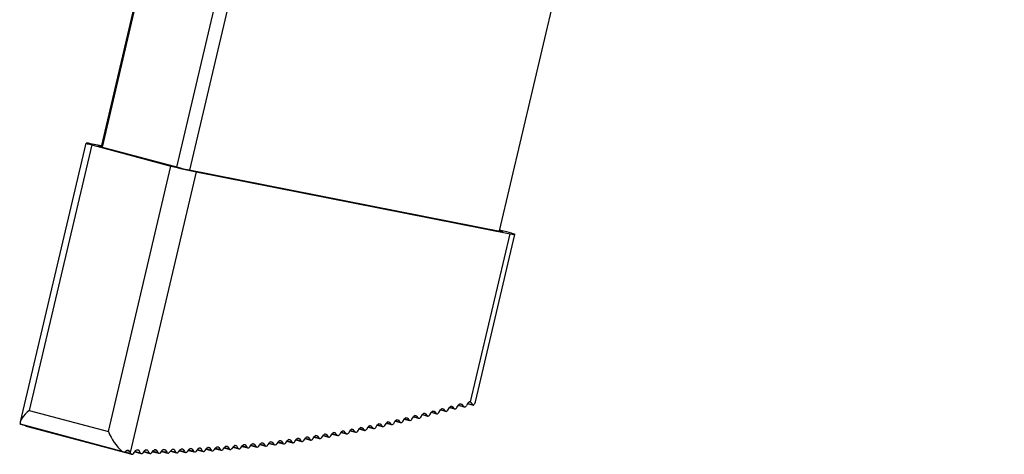
# Model space of a CAD drawing. Extents: x 630 to 18325, y -1483 to 8470.
# Drawn here: x 8748 to 8929, y 2554 to 2634 of the extents above; entities that cross this region are included whole.
import ezdxf

# ---------------------------------------------------------------- set-up
doc = ezdxf.new("R2010")
doc.units = 0
doc.header["$LTSCALE"] = 10
doc.layers.get('0').update_dxf_attribs({"linetype": 'CONTINUOUS'})

msp = doc.modelspace()

# ---------------------------------------------------------------- linework, layer by layer
for p, q in [((8763.49, 2610.27), (9005.88, 3639.09)), ((9005.99, 3638.98), (8763.61, 2610.24)), ((8777.35, 2606.56), (9019.72, 3635.31)), ((9022.04, 3634.77), (8779.67, 2606.02)), ((8836.59, 2594.82), (8858.96, 2689.74)), ((8760.66, 2610.97), (8748.59, 2559.74)), ((8761.73, 2610.64), (8750.24, 2561.85)), ((8763.54, 2610.45), (8761.52, 2610.85)), ((8761.73, 2610.64), (8776.27, 2606.75)), ((8763.14, 2610.42), (8763.13, 2610.37)), ((8763.51, 2610.34), (8763.14, 2610.42)), ((8763.21, 2610.35), (8777.75, 2606.46)), ((8764.78, 2557.96), (8776.27, 2606.75)), ((8779.3, 2606.09), (8836.96, 2594.74)), ((8780.91, 2605.66), (8768.77, 2554.14)), ((8780.91, 2605.66), (8838.58, 2594.31)), ((8831.3, 2563.41), (8838.58, 2594.31)), ((8832.19, 2563.43), (8839.44, 2594.19)), ((8836.89, 2594.81), (8836.61, 2594.89)), ((8838.37, 2594.52), (8836.63, 2594.99)), ((8836.89, 2594.81), (8836.88, 2594.76)), ((8827.98, 2562.52), (8827.68, 2562.6)), ((8828.8, 2562.37), (8829.08, 2562.83)), ((8829.05, 2562.79), (8830.12, 2562.5)), ((8829.08, 2562.83), (8829.99, 2562.59)), ((8829.63, 2562.98), (8829.34, 2563.06)), ((8829.63, 2562.98), (8829.99, 2562.59)), ((8830.82, 2563.2), (8830.54, 2562.74)), ((8830.76, 2563.11), (8831.79, 2562.84)), ((8830.79, 2563.15), (8831.7, 2562.91)), ((8831.08, 2563.43), (8831.37, 2563.35)), ((8831.37, 2563.35), (8831.3, 2563.41)), ((8750.24, 2561.85), (8764.78, 2557.96)), ((8821.35, 2560.82), (8821.04, 2560.9)), ((8821.35, 2560.82), (8821.61, 2560.5)), ((8822.17, 2560.64), (8822.45, 2561.09)), ((8822.45, 2561.08), (8823.41, 2560.82)), ((8822.48, 2561.13), (8823.27, 2560.91)), ((8823, 2561.23), (8822.7, 2561.31)), ((8823, 2561.23), (8823.27, 2560.91)), ((8823.82, 2561.05), (8824.11, 2561.51)), ((8824.11, 2561.5), (8825.07, 2561.25)), ((8824.14, 2561.55), (8824.93, 2561.34)), ((8824.66, 2561.65), (8824.36, 2561.73)), ((8824.66, 2561.65), (8824.93, 2561.34)), ((8825.48, 2561.48), (8825.76, 2561.94)), ((8825.77, 2561.94), (8826.72, 2561.69)), ((8825.8, 2561.98), (8826.59, 2561.77)), ((8826.32, 2562.08), (8826.02, 2562.16)), ((8826.32, 2562.08), (8826.59, 2561.77)), ((8827.14, 2561.92), (8827.42, 2562.38)), ((8827.43, 2562.39), (8828.38, 2562.13)), ((8827.46, 2562.43), (8828.24, 2562.22)), ((8827.98, 2562.52), (8828.24, 2562.22)), ((8748.57, 2559.38), (8767.25, 2554.39)), ((8748.62, 2559.3), (8767.51, 2554.24)), ((8749.67, 2558.98), (8769.06, 2553.8)), ((8813.07, 2558.96), (8812.75, 2559.04)), ((8813.07, 2558.96), (8813.33, 2558.63)), ((8813.88, 2558.74), (8814.17, 2559.19)), ((8814.14, 2559.14), (8815.13, 2558.88)), ((8814.18, 2559.2), (8814.98, 2558.98)), ((8814.73, 2559.3), (8814.4, 2559.39)), ((8814.73, 2559.3), (8814.98, 2558.98)), ((8815.54, 2559.1), (8815.83, 2559.54)), ((8815.8, 2559.51), (8816.78, 2559.24)), ((8815.84, 2559.56), (8816.64, 2559.34)), ((8816.38, 2559.66), (8816.06, 2559.75)), ((8816.38, 2559.66), (8816.64, 2559.34)), ((8817.19, 2559.46), (8817.48, 2559.91)), ((8817.46, 2559.88), (8818.44, 2559.62)), ((8817.5, 2559.93), (8818.3, 2559.72)), ((8818.04, 2560.04), (8817.72, 2560.12)), ((8818.04, 2560.04), (8818.3, 2559.72)), ((8818.85, 2559.84), (8819.14, 2560.29)), ((8819.12, 2560.27), (8820.1, 2560.01)), ((8819.16, 2560.32), (8819.95, 2560.1)), ((8819.69, 2560.42), (8819.38, 2560.5)), ((8819.69, 2560.42), (8819.95, 2560.1)), ((8820.51, 2560.23), (8820.8, 2560.68)), ((8820.79, 2560.67), (8821.75, 2560.41)), ((8820.82, 2560.72), (8821.61, 2560.5)), ((8803.16, 2557.13), (8802.81, 2557.22)), ((8803.96, 2556.88), (8804.26, 2557.31)), ((8804.2, 2557.22), (8805.21, 2556.95)), ((8804.24, 2557.28), (8805.06, 2557.06)), ((8804.81, 2557.4), (8804.46, 2557.49)), ((8804.81, 2557.4), (8805.06, 2557.06)), ((8805.61, 2557.16), (8805.91, 2557.59)), ((8805.85, 2557.51), (8806.86, 2557.24)), ((8805.89, 2557.57), (8806.71, 2557.35)), ((8806.46, 2557.69), (8806.12, 2557.78)), ((8806.46, 2557.69), (8806.71, 2557.35)), ((8807.26, 2557.45), (8807.56, 2557.89)), ((8807.51, 2557.82), (8808.51, 2557.55)), ((8807.55, 2557.87), (8808.36, 2557.65)), ((8808.11, 2557.99), (8807.77, 2558.08)), ((8808.11, 2557.99), (8808.36, 2557.65)), ((8808.92, 2557.76), (8809.21, 2558.19)), ((8809.17, 2558.13), (8810.17, 2557.86)), ((8809.21, 2558.18), (8810.02, 2557.97)), ((8809.76, 2558.3), (8809.43, 2558.39)), ((8809.76, 2558.3), (8810.02, 2557.97)), ((8810.57, 2558.07), (8810.87, 2558.51)), ((8810.83, 2558.46), (8811.82, 2558.19)), ((8810.86, 2558.51), (8811.67, 2558.29)), ((8811.42, 2558.62), (8811.09, 2558.71)), ((8811.42, 2558.62), (8811.67, 2558.29)), ((8812.23, 2558.4), (8812.52, 2558.84)), ((8812.49, 2558.79), (8813.47, 2558.53)), ((8812.52, 2558.85), (8813.33, 2558.63)), ((8788.35, 2555.3), (8787.97, 2555.4)), ((8789.13, 2554.99), (8789.44, 2555.4)), ((8789.99, 2555.45), (8789.61, 2555.55)), ((8789.99, 2555.45), (8790.22, 2555.09)), ((8790.77, 2555.15), (8791.08, 2555.56)), ((8790.97, 2555.41), (8792.03, 2555.13)), ((8791.02, 2555.48), (8791.87, 2555.25)), ((8791.63, 2555.62), (8791.26, 2555.71)), ((8791.63, 2555.62), (8791.87, 2555.25)), ((8792.42, 2555.31), (8792.72, 2555.73)), ((8792.62, 2555.59), (8793.68, 2555.31)), ((8792.67, 2555.66), (8793.51, 2555.43)), ((8793.27, 2555.79), (8792.91, 2555.89)), ((8793.27, 2555.79), (8793.51, 2555.43)), ((8794.06, 2555.5), (8794.37, 2555.91)), ((8794.27, 2555.78), (8795.32, 2555.5)), ((8794.32, 2555.85), (8795.16, 2555.62)), ((8794.92, 2555.98), (8794.55, 2556.08)), ((8794.92, 2555.98), (8795.16, 2555.62)), ((8795.71, 2555.69), (8796.01, 2556.11)), ((8795.92, 2555.98), (8796.97, 2555.71)), ((8795.97, 2556.05), (8796.81, 2555.82)), ((8796.56, 2556.18), (8796.2, 2556.27)), ((8796.56, 2556.18), (8796.81, 2555.82)), ((8797.36, 2555.9), (8797.66, 2556.32)), ((8797.58, 2556.2), (8798.61, 2555.92)), ((8797.62, 2556.26), (8798.45, 2556.04)), ((8798.21, 2556.39), (8797.85, 2556.49)), ((8798.21, 2556.39), (8798.45, 2556.04)), ((8799.01, 2556.12), (8799.31, 2556.54)), ((8799.23, 2556.43), (8800.26, 2556.16)), ((8799.27, 2556.49), (8800.1, 2556.27)), ((8799.86, 2556.62), (8799.5, 2556.71)), ((8799.86, 2556.62), (8800.1, 2556.27)), ((8800.65, 2556.35), (8800.96, 2556.78)), ((8800.89, 2556.68), (8801.91, 2556.41)), ((8800.93, 2556.74), (8801.75, 2556.52)), ((8801.51, 2556.87), (8801.16, 2556.96)), ((8801.51, 2556.87), (8801.75, 2556.52)), ((8802.3, 2556.61), (8802.6, 2557.04)), ((8802.54, 2556.95), (8803.56, 2556.68)), ((8802.58, 2557.01), (8803.4, 2556.79)), ((8803.16, 2557.13), (8803.4, 2556.79)), ((8767.77, 2554.25), (8768.88, 2553.95)), ((8768.18, 2554.46), (8768.66, 2554.34)), ((8768.88, 2553.95), (8768.77, 2554.14)), ((8769.42, 2553.95), (8769.84, 2554.46)), ((8769.65, 2554.22), (8770.78, 2553.92)), ((8769.72, 2554.31), (8770.6, 2554.07)), ((8770.39, 2554.46), (8769.97, 2554.57)), ((8770.39, 2554.46), (8770.6, 2554.07)), ((8771.15, 2554.08), (8771.47, 2554.47)), ((8771.28, 2554.24), (8772.41, 2553.94)), ((8771.35, 2554.32), (8772.23, 2554.09)), ((8772.01, 2554.47), (8771.6, 2554.58)), ((8772.01, 2554.47), (8772.23, 2554.09)), ((8772.78, 2554.1), (8773.09, 2554.49)), ((8772.92, 2554.27), (8774.04, 2553.97)), ((8772.98, 2554.35), (8773.86, 2554.12)), ((8773.64, 2554.5), (8773.23, 2554.61)), ((8773.64, 2554.5), (8773.86, 2554.12)), ((8774.4, 2554.13), (8774.72, 2554.52)), ((8774.55, 2554.31), (8775.67, 2554.01)), ((8774.61, 2554.39), (8775.49, 2554.16)), ((8775.27, 2554.54), (8774.86, 2554.65)), ((8775.27, 2554.54), (8775.49, 2554.16)), ((8776.03, 2554.18), (8776.35, 2554.57)), ((8776.19, 2554.37), (8777.3, 2554.07)), ((8776.25, 2554.45), (8777.12, 2554.21)), ((8776.9, 2554.59), (8776.5, 2554.7)), ((8776.9, 2554.59), (8777.12, 2554.21)), ((8777.67, 2554.24), (8777.98, 2554.63)), ((8777.82, 2554.43), (8778.93, 2554.14)), ((8777.89, 2554.51), (8778.75, 2554.28)), ((8778.53, 2554.66), (8778.13, 2554.76)), ((8778.53, 2554.66), (8778.75, 2554.28)), ((8779.3, 2554.31), (8779.61, 2554.7)), ((8779.46, 2554.51), (8780.56, 2554.22)), ((8779.52, 2554.59), (8780.39, 2554.36)), ((8780.16, 2554.73), (8779.77, 2554.84)), ((8780.16, 2554.73), (8780.39, 2554.36)), ((8780.94, 2554.39), (8781.25, 2554.79)), ((8781.1, 2554.6), (8782.2, 2554.31)), ((8781.16, 2554.68), (8782.02, 2554.45)), ((8781.79, 2554.82), (8781.4, 2554.93)), ((8781.79, 2554.82), (8782.02, 2554.45)), ((8782.57, 2554.48), (8782.88, 2554.89)), ((8782.75, 2554.71), (8783.83, 2554.42)), ((8782.8, 2554.78), (8783.66, 2554.55)), ((8783.43, 2554.92), (8783.04, 2555.03)), ((8783.43, 2554.92), (8783.66, 2554.55)), ((8784.21, 2554.59), (8784.52, 2555)), ((8784.39, 2554.82), (8785.47, 2554.53)), ((8784.44, 2554.9), (8785.3, 2554.67)), ((8785.07, 2555.04), (8784.68, 2555.14)), ((8785.07, 2555.04), (8785.3, 2554.67)), ((8785.85, 2554.71), (8786.16, 2555.12)), ((8786.03, 2554.95), (8787.11, 2554.66)), ((8786.09, 2555.02), (8786.94, 2554.8)), ((8786.71, 2555.16), (8786.33, 2555.26)), ((8786.71, 2555.16), (8786.94, 2554.8)), ((8787.49, 2554.84), (8787.8, 2555.25)), ((8787.68, 2555.09), (8788.75, 2554.81)), ((8787.73, 2555.16), (8788.58, 2554.94)), ((8788.35, 2555.3), (8788.58, 2554.94)), ((8789.33, 2555.25), (8790.39, 2554.96)), ((8789.38, 2555.32), (8790.22, 2555.09))]:
    msp.add_line(p, q)
at = {"flags": 128}
for points in [[(8761.52, 2610.85), (8761.14, 2610.92), (8760.86, 2610.97), (8760.7, 2610.98), (8760.67, 2610.97), (8760.76, 2610.92), (8760.97, 2610.85), (8761.3, 2610.76), (8761.73, 2610.64)], [(8763.14, 2610.42), (8763.01, 2610.44), (8762.92, 2610.46), (8762.87, 2610.46), (8762.85, 2610.46), (8762.88, 2610.44), (8762.96, 2610.42), (8763.07, 2610.39), (8763.21, 2610.35)], [(8836.96, 2594.74), (8837.09, 2594.72), (8837.18, 2594.7), (8837.24, 2594.7), (8837.25, 2594.7), (8837.22, 2594.72), (8837.15, 2594.74), (8837.04, 2594.77), (8836.89, 2594.81)], [(8838.58, 2594.31), (8838.96, 2594.24), (8839.24, 2594.19), (8839.4, 2594.18), (8839.44, 2594.19), (8839.35, 2594.24), (8839.13, 2594.31), (8838.8, 2594.4), (8838.37, 2594.52)], [(8827.42, 2562.38), (8827.48, 2562.46), (8827.55, 2562.53), (8827.62, 2562.58), (8827.7, 2562.61), (8827.78, 2562.62), (8827.85, 2562.61), (8827.92, 2562.58), (8827.98, 2562.52)], [(8829.08, 2562.83), (8829.14, 2562.91), (8829.21, 2562.98), (8829.28, 2563.03), (8829.36, 2563.06), (8829.43, 2563.08), (8829.51, 2563.06), (8829.57, 2563.03), (8829.63, 2562.98)], [(8829.99, 2562.59), (8830.04, 2562.54), (8830.11, 2562.51), (8830.18, 2562.5), (8830.26, 2562.51), (8830.34, 2562.54), (8830.41, 2562.59), (8830.48, 2562.66), (8830.54, 2562.74)], [(8820.8, 2560.68), (8820.86, 2560.77), (8820.93, 2560.83), (8821, 2560.88), (8821.08, 2560.91), (8821.15, 2560.92), (8821.22, 2560.9), (8821.29, 2560.87), (8821.35, 2560.82)], [(8822.45, 2561.09), (8822.51, 2561.17), (8822.58, 2561.24), (8822.65, 2561.29), (8822.73, 2561.32), (8822.81, 2561.33), (8822.88, 2561.31), (8822.95, 2561.28), (8823, 2561.23)], [(8823.27, 2560.91), (8823.33, 2560.86), (8823.39, 2560.83), (8823.47, 2560.81), (8823.54, 2560.82), (8823.62, 2560.85), (8823.7, 2560.9), (8823.76, 2560.97), (8823.82, 2561.05)], [(8824.11, 2561.51), (8824.17, 2561.59), (8824.24, 2561.66), (8824.31, 2561.71), (8824.39, 2561.74), (8824.46, 2561.74), (8824.54, 2561.73), (8824.6, 2561.7), (8824.66, 2561.65)], [(8824.93, 2561.34), (8824.99, 2561.28), (8825.05, 2561.25), (8825.13, 2561.24), (8825.2, 2561.25), (8825.28, 2561.28), (8825.35, 2561.33), (8825.42, 2561.4), (8825.48, 2561.48)], [(8825.76, 2561.94), (8825.82, 2562.02), (8825.89, 2562.09), (8825.97, 2562.14), (8826.04, 2562.17), (8826.12, 2562.18), (8826.19, 2562.16), (8826.26, 2562.13), (8826.32, 2562.08)], [(8826.59, 2561.77), (8826.64, 2561.72), (8826.71, 2561.69), (8826.79, 2561.68), (8826.86, 2561.69), (8826.94, 2561.72), (8827.01, 2561.77), (8827.08, 2561.84), (8827.14, 2561.92)], [(8828.24, 2562.22), (8828.3, 2562.17), (8828.37, 2562.14), (8828.44, 2562.13), (8828.52, 2562.14), (8828.6, 2562.17), (8828.67, 2562.22), (8828.74, 2562.29), (8828.8, 2562.37)], [(8812.52, 2558.84), (8812.58, 2558.92), (8812.65, 2558.99), (8812.73, 2559.03), (8812.8, 2559.06), (8812.88, 2559.07), (8812.95, 2559.05), (8813.02, 2559.01), (8813.07, 2558.96)], [(8814.17, 2559.19), (8814.24, 2559.27), (8814.3, 2559.33), (8814.38, 2559.38), (8814.46, 2559.41), (8814.53, 2559.41), (8814.6, 2559.4), (8814.67, 2559.36), (8814.73, 2559.3)], [(8814.98, 2558.98), (8815.04, 2558.92), (8815.11, 2558.89), (8815.18, 2558.87), (8815.25, 2558.88), (8815.33, 2558.91), (8815.41, 2558.95), (8815.48, 2559.02), (8815.54, 2559.1)], [(8815.83, 2559.54), (8815.89, 2559.62), (8815.96, 2559.69), (8816.03, 2559.74), (8816.11, 2559.76), (8816.19, 2559.77), (8816.26, 2559.75), (8816.32, 2559.72), (8816.38, 2559.66)], [(8816.64, 2559.34), (8816.7, 2559.29), (8816.76, 2559.25), (8816.84, 2559.24), (8816.91, 2559.24), (8816.99, 2559.27), (8817.06, 2559.32), (8817.13, 2559.38), (8817.19, 2559.46)], [(8817.48, 2559.91), (8817.54, 2559.99), (8817.61, 2560.06), (8817.69, 2560.11), (8817.77, 2560.13), (8817.84, 2560.14), (8817.91, 2560.13), (8817.98, 2560.09), (8818.04, 2560.04)], [(8818.3, 2559.72), (8818.35, 2559.66), (8818.42, 2559.63), (8818.49, 2559.61), (8818.57, 2559.62), (8818.65, 2559.65), (8818.72, 2559.7), (8818.79, 2559.76), (8818.85, 2559.84)], [(8819.14, 2560.29), (8819.2, 2560.37), (8819.27, 2560.44), (8819.34, 2560.49), (8819.42, 2560.52), (8819.5, 2560.52), (8819.57, 2560.51), (8819.64, 2560.47), (8819.69, 2560.42)], [(8819.95, 2560.1), (8820.01, 2560.05), (8820.08, 2560.01), (8820.15, 2560), (8820.23, 2560.01), (8820.3, 2560.04), (8820.38, 2560.09), (8820.45, 2560.15), (8820.51, 2560.23)], [(8821.61, 2560.5), (8821.67, 2560.45), (8821.74, 2560.41), (8821.81, 2560.4), (8821.89, 2560.41), (8821.96, 2560.44), (8822.04, 2560.49), (8822.11, 2560.55), (8822.17, 2560.64)], [(8802.6, 2557.04), (8802.67, 2557.12), (8802.74, 2557.18), (8802.81, 2557.22), (8802.89, 2557.24), (8802.97, 2557.25), (8803.04, 2557.23), (8803.1, 2557.19), (8803.16, 2557.13)], [(8804.26, 2557.31), (8804.32, 2557.39), (8804.39, 2557.45), (8804.46, 2557.49), (8804.54, 2557.52), (8804.62, 2557.52), (8804.69, 2557.5), (8804.75, 2557.46), (8804.81, 2557.4)], [(8805.06, 2557.06), (8805.11, 2557.01), (8805.17, 2556.97), (8805.25, 2556.95), (8805.32, 2556.95), (8805.4, 2556.97), (8805.47, 2557.02), (8805.54, 2557.08), (8805.61, 2557.16)], [(8805.91, 2557.59), (8805.97, 2557.67), (8806.04, 2557.73), (8806.12, 2557.78), (8806.19, 2557.8), (8806.27, 2557.8), (8806.34, 2557.78), (8806.4, 2557.75), (8806.46, 2557.69)], [(8806.71, 2557.35), (8806.76, 2557.29), (8806.83, 2557.26), (8806.9, 2557.24), (8806.98, 2557.24), (8807.05, 2557.26), (8807.13, 2557.31), (8807.2, 2557.37), (8807.26, 2557.45)], [(8807.56, 2557.89), (8807.62, 2557.97), (8807.69, 2558.03), (8807.77, 2558.07), (8807.84, 2558.1), (8807.92, 2558.1), (8807.99, 2558.08), (8808.06, 2558.04), (8808.11, 2557.99)], [(8808.36, 2557.65), (8808.42, 2557.6), (8808.48, 2557.56), (8808.55, 2557.54), (8808.63, 2557.54), (8808.71, 2557.57), (8808.78, 2557.61), (8808.85, 2557.68), (8808.92, 2557.76)], [(8809.21, 2558.19), (8809.27, 2558.27), (8809.34, 2558.34), (8809.42, 2558.38), (8809.5, 2558.41), (8809.57, 2558.41), (8809.64, 2558.39), (8809.71, 2558.35), (8809.76, 2558.3)], [(8810.02, 2557.97), (8810.07, 2557.91), (8810.14, 2557.87), (8810.21, 2557.85), (8810.29, 2557.86), (8810.36, 2557.88), (8810.44, 2557.93), (8810.51, 2557.99), (8810.57, 2558.07)], [(8810.87, 2558.51), (8810.93, 2558.59), (8811, 2558.66), (8811.07, 2558.7), (8811.15, 2558.73), (8811.22, 2558.73), (8811.3, 2558.71), (8811.36, 2558.68), (8811.42, 2558.62)], [(8811.67, 2558.29), (8811.73, 2558.24), (8811.79, 2558.2), (8811.87, 2558.18), (8811.94, 2558.19), (8812.02, 2558.21), (8812.09, 2558.26), (8812.16, 2558.32), (8812.23, 2558.4)], [(8813.33, 2558.63), (8813.38, 2558.57), (8813.45, 2558.54), (8813.52, 2558.52), (8813.6, 2558.53), (8813.67, 2558.55), (8813.75, 2558.6), (8813.82, 2558.66), (8813.88, 2558.74)], [(8787.8, 2555.25), (8787.86, 2555.33), (8787.94, 2555.38), (8788.01, 2555.42), (8788.09, 2555.44), (8788.16, 2555.43), (8788.23, 2555.41), (8788.29, 2555.36), (8788.35, 2555.3)], [(8789.44, 2555.4), (8789.5, 2555.47), (8789.58, 2555.53), (8789.65, 2555.57), (8789.73, 2555.59), (8789.8, 2555.58), (8789.87, 2555.56), (8789.93, 2555.51), (8789.99, 2555.45)], [(8791.08, 2555.56), (8791.15, 2555.63), (8791.22, 2555.69), (8791.29, 2555.73), (8791.37, 2555.75), (8791.44, 2555.74), (8791.51, 2555.72), (8791.58, 2555.68), (8791.63, 2555.62)], [(8792.72, 2555.73), (8792.79, 2555.8), (8792.86, 2555.86), (8792.94, 2555.9), (8793.01, 2555.92), (8793.09, 2555.92), (8793.16, 2555.9), (8793.22, 2555.85), (8793.27, 2555.79)], [(8793.51, 2555.43), (8793.57, 2555.37), (8793.63, 2555.33), (8793.7, 2555.3), (8793.77, 2555.3), (8793.85, 2555.32), (8793.93, 2555.36), (8794, 2555.42), (8794.06, 2555.5)], [(8794.37, 2555.91), (8794.43, 2555.99), (8794.5, 2556.05), (8794.58, 2556.09), (8794.66, 2556.11), (8794.73, 2556.11), (8794.8, 2556.08), (8794.86, 2556.04), (8794.92, 2555.98)], [(8795.16, 2555.62), (8795.21, 2555.56), (8795.28, 2555.52), (8795.35, 2555.5), (8795.42, 2555.49), (8795.5, 2555.51), (8795.57, 2555.56), (8795.65, 2555.61), (8795.71, 2555.69)], [(8796.01, 2556.11), (8796.08, 2556.18), (8796.15, 2556.24), (8796.22, 2556.28), (8796.3, 2556.3), (8796.38, 2556.3), (8796.45, 2556.28), (8796.51, 2556.24), (8796.56, 2556.18)], [(8796.81, 2555.82), (8796.86, 2555.76), (8796.92, 2555.72), (8796.99, 2555.7), (8797.07, 2555.7), (8797.15, 2555.72), (8797.22, 2555.76), (8797.29, 2555.82), (8797.36, 2555.9)], [(8797.66, 2556.32), (8797.72, 2556.39), (8797.79, 2556.45), (8797.87, 2556.49), (8797.95, 2556.51), (8798.02, 2556.51), (8798.09, 2556.49), (8798.16, 2556.45), (8798.21, 2556.39)], [(8798.45, 2556.04), (8798.51, 2555.98), (8798.57, 2555.94), (8798.64, 2555.92), (8798.72, 2555.92), (8798.8, 2555.94), (8798.87, 2555.98), (8798.94, 2556.04), (8799.01, 2556.12)], [(8799.31, 2556.54), (8799.37, 2556.61), (8799.44, 2556.67), (8799.52, 2556.72), (8799.59, 2556.74), (8799.67, 2556.74), (8799.74, 2556.72), (8799.8, 2556.68), (8799.86, 2556.62)], [(8800.1, 2556.27), (8800.15, 2556.21), (8800.22, 2556.17), (8800.29, 2556.15), (8800.36, 2556.15), (8800.44, 2556.17), (8800.52, 2556.21), (8800.59, 2556.28), (8800.65, 2556.35)], [(8800.96, 2556.78), (8801.02, 2556.86), (8801.09, 2556.92), (8801.16, 2556.96), (8801.24, 2556.98), (8801.32, 2556.99), (8801.39, 2556.97), (8801.45, 2556.92), (8801.51, 2556.87)], [(8801.75, 2556.52), (8801.81, 2556.46), (8801.87, 2556.42), (8801.94, 2556.4), (8802.02, 2556.4), (8802.09, 2556.43), (8802.17, 2556.47), (8802.24, 2556.53), (8802.3, 2556.61)], [(8803.4, 2556.79), (8803.46, 2556.73), (8803.52, 2556.69), (8803.59, 2556.67), (8803.67, 2556.67), (8803.75, 2556.69), (8803.82, 2556.74), (8803.89, 2556.8), (8803.96, 2556.88)], [(8768.88, 2553.95), (8768.93, 2553.88), (8768.99, 2553.83), (8769.06, 2553.8), (8769.13, 2553.79), (8769.21, 2553.8), (8769.28, 2553.83), (8769.36, 2553.88), (8769.42, 2553.95)], [(8769.84, 2554.46), (8769.91, 2554.52), (8769.98, 2554.58), (8770.06, 2554.61), (8770.14, 2554.62), (8770.21, 2554.61), (8770.28, 2554.58), (8770.34, 2554.53), (8770.39, 2554.46)], [(8770.6, 2554.07), (8770.65, 2554), (8770.71, 2553.95), (8770.78, 2553.92), (8770.85, 2553.91), (8770.93, 2553.92), (8771.01, 2553.96), (8771.08, 2554.01), (8771.15, 2554.08)], [(8771.47, 2554.47), (8771.54, 2554.54), (8771.61, 2554.59), (8771.68, 2554.62), (8771.76, 2554.63), (8771.83, 2554.62), (8771.9, 2554.59), (8771.96, 2554.54), (8772.01, 2554.47)], [(8772.23, 2554.09), (8772.28, 2554.02), (8772.34, 2553.97), (8772.41, 2553.94), (8772.48, 2553.93), (8772.56, 2553.94), (8772.63, 2553.98), (8772.71, 2554.03), (8772.78, 2554.1)], [(8773.09, 2554.49), (8773.16, 2554.56), (8773.23, 2554.61), (8773.31, 2554.64), (8773.39, 2554.66), (8773.46, 2554.65), (8773.53, 2554.62), (8773.59, 2554.57), (8773.64, 2554.5)], [(8773.86, 2554.12), (8773.91, 2554.05), (8773.97, 2554), (8774.04, 2553.97), (8774.11, 2553.96), (8774.19, 2553.97), (8774.26, 2554.01), (8774.34, 2554.06), (8774.4, 2554.13)], [(8774.72, 2554.52), (8774.79, 2554.59), (8774.86, 2554.65), (8774.94, 2554.68), (8775.01, 2554.69), (8775.09, 2554.69), (8775.16, 2554.66), (8775.22, 2554.61), (8775.27, 2554.54)], [(8775.49, 2554.16), (8775.54, 2554.09), (8775.6, 2554.04), (8775.67, 2554.01), (8775.74, 2554.01), (8775.82, 2554.02), (8775.89, 2554.05), (8775.97, 2554.11), (8776.03, 2554.18)], [(8776.35, 2554.57), (8776.42, 2554.64), (8776.49, 2554.7), (8776.57, 2554.73), (8776.64, 2554.74), (8776.72, 2554.74), (8776.79, 2554.71), (8776.85, 2554.66), (8776.9, 2554.59)], [(8777.12, 2554.21), (8777.17, 2554.15), (8777.23, 2554.1), (8777.3, 2554.07), (8777.37, 2554.06), (8777.45, 2554.08), (8777.53, 2554.11), (8777.6, 2554.16), (8777.67, 2554.24)], [(8777.98, 2554.63), (8778.05, 2554.7), (8778.12, 2554.76), (8778.2, 2554.79), (8778.27, 2554.81), (8778.35, 2554.8), (8778.42, 2554.77), (8778.48, 2554.72), (8778.53, 2554.66)], [(8778.75, 2554.28), (8778.8, 2554.21), (8778.86, 2554.16), (8778.93, 2554.14), (8779.01, 2554.13), (8779.08, 2554.14), (8779.16, 2554.18), (8779.23, 2554.23), (8779.3, 2554.31)], [(8779.61, 2554.7), (8779.68, 2554.78), (8779.75, 2554.83), (8779.83, 2554.87), (8779.91, 2554.88), (8779.98, 2554.87), (8780.05, 2554.85), (8780.11, 2554.8), (8780.16, 2554.73)], [(8780.39, 2554.36), (8780.44, 2554.29), (8780.5, 2554.24), (8780.57, 2554.22), (8780.64, 2554.21), (8780.72, 2554.23), (8780.8, 2554.26), (8780.87, 2554.32), (8780.94, 2554.39)], [(8781.25, 2554.79), (8781.31, 2554.86), (8781.39, 2554.92), (8781.46, 2554.95), (8781.54, 2554.97), (8781.61, 2554.96), (8781.68, 2554.93), (8781.74, 2554.89), (8781.79, 2554.82)], [(8782.02, 2554.45), (8782.07, 2554.38), (8782.14, 2554.34), (8782.21, 2554.31), (8782.28, 2554.3), (8782.36, 2554.32), (8782.43, 2554.36), (8782.51, 2554.41), (8782.57, 2554.48)], [(8782.88, 2554.89), (8782.95, 2554.96), (8783.02, 2555.01), (8783.1, 2555.05), (8783.17, 2555.07), (8783.25, 2555.06), (8783.32, 2555.03), (8783.38, 2554.99), (8783.43, 2554.92)], [(8783.66, 2554.55), (8783.71, 2554.49), (8783.77, 2554.44), (8783.84, 2554.41), (8783.92, 2554.41), (8783.99, 2554.43), (8784.07, 2554.46), (8784.14, 2554.52), (8784.21, 2554.59)], [(8784.52, 2555), (8784.59, 2555.07), (8784.66, 2555.12), (8784.73, 2555.16), (8784.81, 2555.18), (8784.89, 2555.17), (8784.95, 2555.15), (8785.02, 2555.1), (8785.07, 2555.04)], [(8785.3, 2554.67), (8785.35, 2554.6), (8785.41, 2554.56), (8785.48, 2554.53), (8785.56, 2554.53), (8785.63, 2554.54), (8785.71, 2554.58), (8785.78, 2554.64), (8785.85, 2554.71)], [(8786.16, 2555.12), (8786.22, 2555.19), (8786.3, 2555.25), (8786.37, 2555.28), (8786.45, 2555.3), (8786.52, 2555.3), (8786.59, 2555.27), (8786.65, 2555.23), (8786.71, 2555.16)], [(8786.94, 2554.8), (8786.99, 2554.73), (8787.05, 2554.69), (8787.12, 2554.66), (8787.2, 2554.66), (8787.28, 2554.67), (8787.35, 2554.71), (8787.42, 2554.77), (8787.49, 2554.84)], [(8788.58, 2554.94), (8788.63, 2554.87), (8788.7, 2554.83), (8788.77, 2554.8), (8788.84, 2554.8), (8788.92, 2554.82), (8788.99, 2554.86), (8789.07, 2554.91), (8789.13, 2554.99)], [(8790.22, 2555.09), (8790.28, 2555.03), (8790.34, 2554.98), (8790.41, 2554.96), (8790.48, 2554.96), (8790.56, 2554.97), (8790.64, 2555.01), (8790.71, 2555.07), (8790.77, 2555.15)], [(8791.87, 2555.25), (8791.92, 2555.19), (8791.98, 2555.15), (8792.05, 2555.12), (8792.13, 2555.12), (8792.21, 2555.14), (8792.28, 2555.18), (8792.35, 2555.24), (8792.42, 2555.31)]]:
    msp.add_lwpolyline(points, dxfattribs=at)
for centre, radius, start, end in [((8797.57, 2687.4), 83.42, 255.2054, 258.4797), ((8784.85, 2633.34), 27.81, 255.2054, 258.4797), ((8831.17, 2563.06), 0.375, 69.3001, 158.1826), ((8749.74, 2559.24), 0.265, 226.4433, 254.7682)]:
    msp.add_arc(centre, radius, start, end)
for centre, major_axis, ratio, start_param, end_param in [((8828.88, 2564.08), (2.99, -1.96), 0.296233, 0.572433, 0.8036), ((8829.48, 2566.64), (-2.3, 3.85), 0.397861, 3.216132, 3.530689), ((8752.45, 2561.41), (3.8, 2.27), 0.369399, 1.959893, 2.984742), ((8766.99, 2557.52), (-2.3, 3.85), 0.397861, 1.226602, 2.251451), ((8766.35, 2554.79), (-2.7, 2.79), 0.398998, 4.125474, 4.192288)]:
    msp.add_ellipse(centre, major_axis=major_axis, ratio=ratio, start_param=start_param, end_param=end_param)
for points, knots in [([(8831.7, 2562.91), (8831.73, 2562.88), (8831.77, 2562.83), (8831.84, 2562.83), (8831.88, 2562.86), (8831.89, 2562.87)], [0, 0, 0, 0, 0.388279, 0.775864, 1, 1, 1, 1]), ([(8748.62, 2559.3), (8748.62, 2559.3), (8748.59, 2559.3), (8748.58, 2559.33), (8748.57, 2559.37), (8748.57, 2559.38)], [0, 0, 0, 0, 0.048216, 0.748412, 1, 1, 1, 1]), ([(8767.25, 2554.39), (8767.31, 2554.34), (8767.44, 2554.25), (8767.66, 2554.21), (8767.86, 2554.25), (8767.96, 2554.33), (8768.01, 2554.36)], [0, 0, 0, 0, 0.268782, 0.537957, 0.792507, 1, 1, 1, 1]), ([(8768.66, 2554.34), (8768.63, 2554.38), (8768.57, 2554.46), (8768.43, 2554.51), (8768.27, 2554.51), (8768.12, 2554.45), (8768.04, 2554.39), (8768.01, 2554.36)], [0, 0, 0, 0, 0.2106182, 0.4211844, 0.633529, 0.8515105, 1, 1, 1, 1])]:
    msp.add_open_spline(points, degree=3, knots=knots)

doc.saveas('drawing.dxf')
